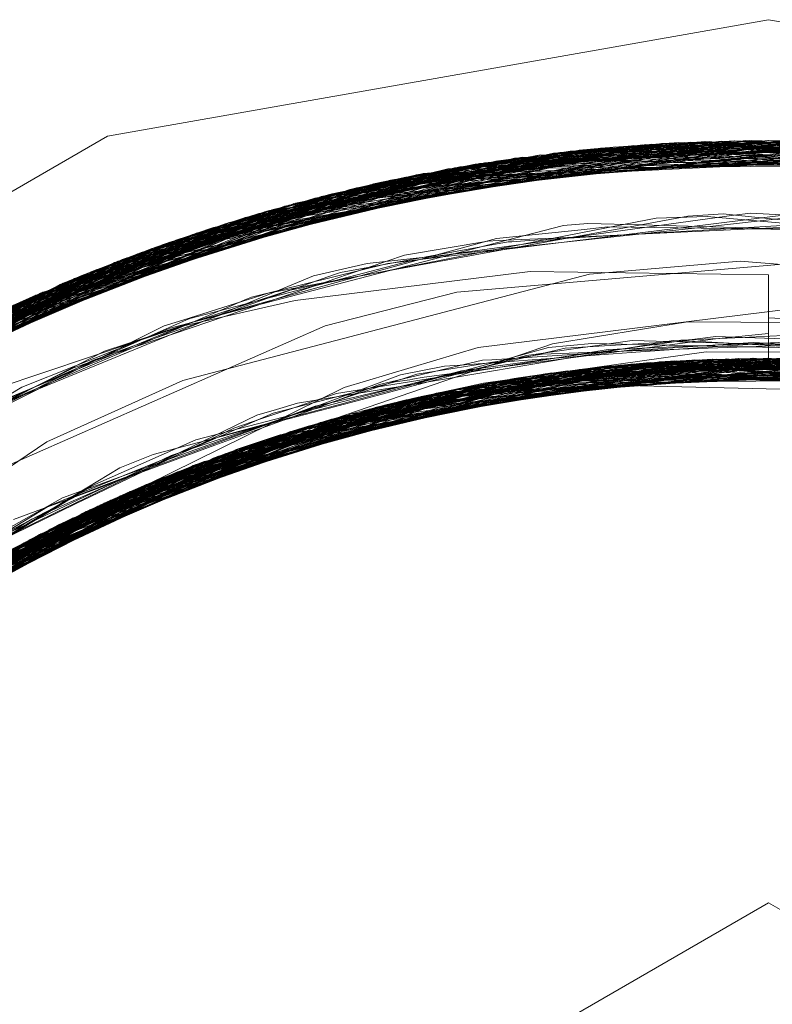
# Model space of a CAD drawing. Units: inches. Extents: x -24.8 to 24.8, y -16.5 to 16.5.
# Drawn here: x 13.2 to 13.3, y 8.2 to 8.4 of the extents above; entities that cross this region are included whole.
import ezdxf

# ---------------------------------------------------------------- set-up
doc = ezdxf.new("R2010")
doc.units = ezdxf.units.IN
doc.header["$LTSCALE"] = 0.55
doc.header["$MEASUREMENT"] = 0
doc.linetypes.add('Line Type-1', pattern=[0.41656, 0.20828, -0.20828])
for name, color, linetype, lineweight in [('None', 7, 'Continuous', 5), ('Roof', 7, 'Continuous', 13), ('Setscrew', 7, 'Continuous', 5)]:
    doc.layers.add(name, color=color, linetype=linetype, lineweight=lineweight)

# ---------------------------------------------------------------- blocks, each defined once
blk = doc.blocks.new('Group-16-1')
at = {"layer": 'Roof', "color": 7, "linetype": 'Continuous', "lineweight": 5}
for p, q in [((4.802812, 3.030989), (4.837014, 3.03702)), ((4.802812, 3.030989), (4.837014, 3.03702)), ((4.837014, 3.03702), (4.871216, 3.030989)), ((4.837014, 3.03702), (4.871216, 3.030989)), ((4.772735, 3.013624), (4.802812, 3.030989)), ((4.772735, 3.013624), (4.802812, 3.030989)), ((4.842589, 3.024789), (4.820876, 3.022917)), ((4.842589, 3.024789), (4.820876, 3.022917)), ((4.820876, 3.022917), (4.814076, 3.021178)), ((4.820876, 3.022917), (4.814076, 3.021178)), ((4.814076, 3.021178), (4.794134, 3.012395)), ((4.814076, 3.021178), (4.794134, 3.012395)), ((4.850029, 3.01846), (4.822964, 3.018288)), ((4.850029, 3.01846), (4.822964, 3.018288)), ((4.798064, 3.009717), (4.822964, 3.018288)), ((4.822964, 3.018288), (4.798064, 3.009717)), ((4.817259, 3.016324), (4.831068, 3.018339)), ((4.817259, 3.016324), (4.831068, 3.018339)), ((4.826515, 3.017675), (4.832601, 3.018349)), ((4.826515, 3.017675), (4.832601, 3.018349)), ((4.829352, 3.017989), (4.83356, 3.018308)), ((4.829352, 3.017989), (4.83356, 3.018308)), ((4.830352, 3.018065), (4.847972, 3.01765)), ((4.830352, 3.018065), (4.847972, 3.01765)), ((4.831723, 3.018252), (4.835485, 3.018368)), ((4.831723, 3.018252), (4.835485, 3.018368)), ((4.832202, 3.018205), (4.836274, 3.018373)), ((4.832202, 3.018205), (4.836274, 3.018373)), ((4.825627, 3.017545), (4.82704, 3.017733)), ((4.825627, 3.017545), (4.82704, 3.017733)), ((4.816011, 3.015894), (4.822485, 3.017087)), ((4.816011, 3.015894), (4.822485, 3.017087)), ((4.81916, 3.01639), (4.822814, 3.017135)), ((4.81916, 3.01639), (4.822814, 3.017135)), ((4.821937, 3.016956), (4.824219, 3.01734)), ((4.821937, 3.016956), (4.824219, 3.01734)), ((4.814251, 3.015275), (4.819155, 3.016425)), ((4.814251, 3.015275), (4.819155, 3.016425)), ((4.815066, 3.015569), (4.821099, 3.016832)), ((4.815066, 3.015569), (4.821099, 3.016832)), ((4.816415, 3.015732), (4.820329, 3.016671)), ((4.816415, 3.015732), (4.820329, 3.016671)), ((4.813707, 3.014984), (4.817624, 3.016066)), ((4.813707, 3.014984), (4.817624, 3.016066)), ((4.808419, 3.013229), (4.815126, 3.015582)), ((4.808419, 3.013229), (4.815126, 3.015582)), ((4.811038, 3.014148), (4.815785, 3.015634)), ((4.811038, 3.014148), (4.815785, 3.015634)), ((4.805673, 3.01224), (4.809258, 3.01357)), ((4.805673, 3.01224), (4.809258, 3.01357)), ((4.805915, 3.012255), (4.809583, 3.013682)), ((4.805915, 3.012255), (4.809583, 3.013682)), ((4.803469, 3.011207), (4.807226, 3.012816)), ((4.803469, 3.011207), (4.807226, 3.012816)), ((4.801055, 3.010075), (4.80644, 3.0126)), ((4.801055, 3.010075), (4.80644, 3.0126)), ((4.793386, 3.006157), (4.805086, 3.012134)), ((4.793386, 3.006157), (4.805086, 3.012134)), ((4.797203, 3.008055), (4.799119, 3.009086)), ((4.797203, 3.008055), (4.799119, 3.009086))]:
    blk.add_line(p, q, dxfattribs=at)
at = {"layer": 'Roof', "color": 8, "linetype": 'Line Type-1', "lineweight": 5, "true_color": 0x808080}
for p, q in [((4.80317, 3.024448), (4.832967, 3.030683)), ((4.803351, 3.024518), (4.833749, 3.030713)), ((4.833966, 3.03072), (4.80381, 3.024693)), ((4.80435, 3.024896), (4.834566, 3.030738)), ((4.805222, 3.025215), (4.83581, 3.030762)), ((4.805255, 3.025227), (4.835264, 3.030754)), ((4.805705, 3.025388), (4.836052, 3.030765)), ((4.806335, 3.025608), (4.837025, 3.03077)), ((4.807397, 3.025969), (4.837887, 3.030766)), ((4.80824, 3.026245), (4.835264, 3.030754)), ((4.80824, 3.026245), (4.839087, 3.030747)), ((4.808282, 3.026258), (4.838841, 3.030752)), ((4.809049, 3.026502), (4.839669, 3.030732)), ((4.810016, 3.026798), (4.837014, 3.030768)), ((4.810016, 3.026798), (4.840407, 3.030708)), ((4.814421, 3.028007), (4.832967, 3.030683)), ((4.815699, 3.028315), (4.834566, 3.030738)), ((4.816618, 3.028524), (4.836052, 3.030765)), ((4.822316, 3.029611), (4.833966, 3.03072)), ((4.826107, 3.030133), (4.833749, 3.030713)), ((4.832967, 3.030683), (4.863397, 3.026981)), ((4.833749, 3.030713), (4.864676, 3.026596)), ((4.864608, 3.026617), (4.833966, 3.03072)), ((4.834566, 3.030738), (4.865172, 3.026441)), ((4.835264, 3.030754), (4.865547, 3.026322)), ((4.83581, 3.030762), (4.866593, 3.025981)), ((4.836052, 3.030765), (4.866552, 3.025995)), ((4.836975, 3.030503), (4.839087, 3.030747)), ((4.837025, 3.03077), (4.867713, 3.025601)), ((4.840407, 3.030708), (4.837025, 3.03077)), ((4.797556, 3.022062), (4.82722, 3.030257)), ((4.797923, 3.022231), (4.827355, 3.030271)), ((4.799086, 3.022755), (4.828387, 3.030372)), ((4.829103, 3.030436), (4.799462, 3.022921)), ((4.800303, 3.023283), (4.830053, 3.030511)), ((4.800423, 3.023334), (4.830478, 3.030542)), ((4.8011, 3.023618), (4.830954, 3.030574)), ((4.801113, 3.023624), (4.830674, 3.030555)), ((4.805153, 3.024332), (4.82722, 3.030257)), ((4.808282, 3.026258), (4.827355, 3.030271)), ((4.84236, 3.030617), (4.811308, 3.027177)), ((4.811959, 3.02736), (4.842757, 3.030594)), ((4.811959, 3.02736), (4.830954, 3.030574)), ((4.830478, 3.030542), (4.812182, 3.027422)), ((4.812452, 3.027495), (4.843281, 3.03056)), ((4.813866, 3.027867), (4.844761, 3.030449)), ((4.81437, 3.027994), (4.844991, 3.03043)), ((4.814421, 3.028007), (4.845624, 3.030374)), ((4.815699, 3.028315), (4.846658, 3.030272)), ((4.816577, 3.028515), (4.847273, 3.030207)), ((4.817342, 3.028683), (4.829103, 3.030436)), ((4.818783, 3.02898), (4.830053, 3.030511)), ((4.820424, 3.02929), (4.837069, 3.030373)), ((4.825882, 3.030107), (4.837035, 3.030632)), ((4.82722, 3.030257), (4.828387, 3.030372)), ((4.82722, 3.030257), (4.858463, 3.028283)), ((4.827266, 3.030262), (4.852098, 3.029548)), ((4.827355, 3.030271), (4.837055, 3.030489)), ((4.827355, 3.030271), (4.858319, 3.028317)), ((4.828387, 3.030372), (4.859032, 3.028148)), ((4.860001, 3.027908), (4.829103, 3.030436)), ((4.830053, 3.030511), (4.86091, 3.027673)), ((4.830478, 3.030542), (4.837092, 3.030014)), ((4.830478, 3.030542), (4.861591, 3.027491)), ((4.830954, 3.030574), (4.837095, 3.029999)), ((4.830954, 3.030574), (4.861772, 3.027442)), ((4.836944, 3.030199), (4.845624, 3.030374)), ((4.83695, 3.030287), (4.85682, 3.028654)), ((4.836954, 3.03032), (4.85337, 3.029332)), ((4.836962, 3.030401), (4.846658, 3.030272)), ((4.851808, 3.029595), (4.836984, 3.03058)), ((4.794754, 3.020705), (4.823979, 3.029859)), ((4.795253, 3.020955), (4.824273, 3.0299)), ((4.825215, 3.030024), (4.796065, 3.021354)), ((4.79664, 3.021631), (4.825882, 3.030107)), ((4.797089, 3.021844), (4.826107, 3.030133)), ((4.805003, 3.024854), (4.826107, 3.030133)), ((4.807397, 3.025969), (4.825882, 3.030107)), ((4.812452, 3.027495), (4.824273, 3.0299)), ((4.813866, 3.027867), (4.825215, 3.030024)), ((4.81437, 3.027994), (4.823979, 3.029859)), ((4.816618, 3.028524), (4.84835, 3.030082)), ((4.817342, 3.028683), (4.84835, 3.030082)), ((4.817574, 3.028732), (4.848871, 3.030017)), ((4.817574, 3.028732), (4.837076, 3.029645)), ((4.818802, 3.028984), (4.837095, 3.030034)), ((4.818802, 3.028984), (4.849546, 3.029928)), ((4.823979, 3.029859), (4.855297, 3.02897)), ((4.824273, 3.0299), (4.855304, 3.028968)), ((4.825215, 3.030024), (4.837094, 3.029808)), ((4.825882, 3.030107), (4.856886, 3.028639)), ((4.826107, 3.030133), (4.85682, 3.028654)), ((4.83694, 3.029751), (4.858463, 3.028283)), ((4.791975, 3.019242), (4.820424, 3.02929)), ((4.820762, 3.029351), (4.792021, 3.019267)), ((4.792739, 3.019656), (4.821043, 3.029399)), ((4.793575, 3.020099), (4.822316, 3.029611)), ((4.804987, 3.024928), (4.822316, 3.029611)), ((4.805081, 3.024554), (4.820762, 3.029351)), ((4.805222, 3.025215), (4.821043, 3.029399)), ((4.809049, 3.026502), (4.820424, 3.02929)), ((4.818783, 3.02898), (4.837051, 3.029516)), ((4.820424, 3.02929), (4.852098, 3.029548)), ((4.821043, 3.029399), (4.851808, 3.029595)), ((4.822316, 3.029611), (4.85337, 3.029332)), ((4.789356, 3.017753), (4.817574, 3.028732)), ((4.789393, 3.017774), (4.817342, 3.028683)), ((4.790594, 3.018471), (4.818783, 3.02898)), ((4.79085, 3.018616), (4.818802, 3.028984)), ((4.805111, 3.024451), (4.818783, 3.02898)), ((4.805141, 3.02436), (4.817342, 3.028683)), ((4.811308, 3.027177), (4.818802, 3.028984)), ((4.816577, 3.028515), (4.817574, 3.028732)), ((4.788027, 3.016953), (4.815699, 3.028315)), ((4.788793, 3.017417), (4.816618, 3.028524)), ((4.788993, 3.017537), (4.816577, 3.028515)), ((4.804969, 3.025015), (4.815699, 3.028315)), ((4.805705, 3.025388), (4.816618, 3.028524)), ((4.786496, 3.015995), (4.813866, 3.027867)), ((4.786731, 3.016144), (4.814421, 3.028007)), ((4.787151, 3.01641), (4.81437, 3.027994)), ((4.805009, 3.024833), (4.814421, 3.028007)), ((4.784139, 3.014437), (4.811308, 3.027177)), ((4.784909, 3.014957), (4.811959, 3.02736)), ((4.785318, 3.015228), (4.812452, 3.027495)), ((4.785326, 3.015234), (4.812182, 3.027422)), ((4.805082, 3.024546), (4.811959, 3.02736)), ((4.812182, 3.027422), (4.805107, 3.024458)), ((4.783519, 3.014009), (4.810016, 3.026798)), ((4.806335, 3.025608), (4.810016, 3.026798)), ((4.781587, 3.01263), (4.80824, 3.026245)), ((4.781846, 3.012819), (4.808282, 3.026258)), ((4.782482, 3.013278), (4.809049, 3.026502)), ((4.80824, 3.026245), (4.805255, 3.025227)), ((4.780003, 3.011443), (4.806335, 3.025608)), ((4.781109, 3.012278), (4.807397, 3.025969)), ((4.779078, 3.010726), (4.805222, 3.025215)), ((4.779548, 3.011093), (4.805255, 3.025227)), ((4.779698, 3.011209), (4.805705, 3.025388)), ((4.781587, 3.01263), (4.804973, 3.025072)), ((4.792739, 3.019656), (4.804972, 3.025076)), ((4.778124, 3.009966), (4.80381, 3.024693)), ((4.778571, 3.010324), (4.80435, 3.024896)), ((4.783519, 3.014009), (4.805052, 3.024918)), ((4.788027, 3.016953), (4.80435, 3.024896)), ((4.788793, 3.017417), (4.805009, 3.025008)), ((4.791975, 3.019242), (4.805211, 3.024591)), ((4.793575, 3.020099), (4.80381, 3.024693)), ((4.79664, 3.021631), (4.805122, 3.024784)), ((4.797923, 3.022231), (4.805172, 3.024678)), ((4.777526, 3.009478), (4.803351, 3.024518)), ((4.777812, 3.009712), (4.80317, 3.024448)), ((4.786731, 3.016144), (4.80317, 3.024448)), ((4.789356, 3.017753), (4.805371, 3.024056)), ((4.79085, 3.018616), (4.805303, 3.024361)), ((4.794754, 3.020705), (4.805357, 3.024158)), ((4.795253, 3.020955), (4.80533, 3.024275)), ((4.796065, 3.021354), (4.805357, 3.024176)), ((4.797089, 3.021844), (4.803351, 3.024518)), ((4.827748, 3.023848), (4.835551, 3.024526)), ((4.835551, 3.024526), (4.857239, 3.022727)), ((4.775872, 3.008088), (4.8011, 3.023618)), ((4.776101, 3.008285), (4.801113, 3.023624)), ((4.784909, 3.014957), (4.8011, 3.023618)), ((4.792021, 3.019267), (4.801113, 3.023624)), ((4.806695, 3.018338), (4.827748, 3.023848)), ((4.775101, 3.007418), (4.800423, 3.023334)), ((4.785326, 3.015234), (4.800423, 3.023334)), ((4.790594, 3.018471), (4.800303, 3.023283)), ((4.774418, 3.006811), (4.799086, 3.022755)), ((4.799462, 3.022921), (4.774518, 3.006901)), ((4.789393, 3.017774), (4.799462, 3.022921)), ((4.797556, 3.022062), (4.799086, 3.022755)), ((4.821994, 3.020052), (4.843307, 3.02268)), ((4.825829, 3.020234), (4.832824, 3.021382)), ((4.832824, 3.021382), (4.854212, 3.021249)), ((4.805604, 3.013278), (4.825829, 3.020234)), ((4.815054, 3.01797), (4.821994, 3.020052)), ((4.834333, 3.01945), (4.807803, 3.014147)), ((4.808279, 3.014326), (4.83486, 3.019465)), ((4.809471, 3.014759), (4.836168, 3.019489)), ((4.810959, 3.01527), (4.837782, 3.01949)), ((4.811738, 3.015525), (4.838621, 3.019478)), ((4.812413, 3.015739), (4.83935, 3.01946)), ((4.813264, 3.016), (4.839999, 3.019439)), ((4.822485, 3.017087), (4.835475, 3.019479)), ((4.822786, 3.01734), (4.834142, 3.019443)), ((4.82279, 3.017314), (4.83935, 3.01946)), ((4.822801, 3.017263), (4.835475, 3.019479)), ((4.822814, 3.017135), (4.834142, 3.019443)), ((4.822822, 3.01723), (4.839906, 3.019443)), ((4.822851, 3.017159), (4.836168, 3.019489)), ((4.822964, 3.018288), (4.838837, 3.019473)), ((4.824219, 3.01734), (4.837024, 3.019493)), ((4.839906, 3.019443), (4.82704, 3.017733)), ((4.837024, 3.019493), (4.827419, 3.018933)), ((4.838837, 3.019473), (4.831068, 3.018339)), ((4.831683, 3.019321), (4.834333, 3.01945)), ((4.834142, 3.019443), (4.842018, 3.019342)), ((4.834142, 3.019443), (4.847533, 3.017661)), ((4.851243, 3.017333), (4.834333, 3.01945)), ((4.834333, 3.01945), (4.861289, 3.01584)), ((4.83486, 3.019465), (4.861785, 3.015686)), ((4.835475, 3.019479), (4.841717, 3.019359)), ((4.835475, 3.019479), (4.842755, 3.018414)), ((4.836168, 3.019489), (4.862999, 3.015293)), ((4.837024, 3.019493), (4.849307, 3.017425)), ((4.851313, 3.017783), (4.837024, 3.019493)), ((4.801891, 3.011641), (4.827419, 3.018933)), ((4.802625, 3.011982), (4.828517, 3.019055)), ((4.803648, 3.012443), (4.829424, 3.019144)), ((4.803979, 3.012588), (4.830055, 3.019199)), ((4.804718, 3.012907), (4.830891, 3.019266)), ((4.80542, 3.013202), (4.831683, 3.019321)), ((4.814972, 3.016494), (4.842066, 3.019339)), ((4.815407, 3.016613), (4.842527, 3.019309)), ((4.816651, 3.01694), (4.843829, 3.019211)), ((4.817093, 3.017052), (4.844032, 3.019194)), ((4.817624, 3.016066), (4.828398, 3.019042)), ((4.818263, 3.017334), (4.845498, 3.019056)), ((4.819035, 3.01751), (4.844924, 3.018937)), ((4.819071, 3.017518), (4.84633, 3.018966)), ((4.819155, 3.016425), (4.831437, 3.019305)), ((4.821099, 3.016832), (4.833454, 3.019417)), ((4.822701, 3.017975), (4.843253, 3.019074)), ((4.82271, 3.017816), (4.833454, 3.019417)), ((4.822717, 3.018245), (4.846039, 3.018998)), ((4.822721, 3.017712), (4.843829, 3.019211)), ((4.842527, 3.019309), (4.822732, 3.017616)), ((4.822805, 3.017264), (4.831265, 3.019293)), ((4.824593, 3.018553), (4.844588, 3.019145)), ((4.831437, 3.019305), (4.825547, 3.018692)), ((4.827221, 3.01891), (4.830055, 3.019199)), ((4.827419, 3.018933), (4.854437, 3.017632)), ((4.828398, 3.019042), (4.855883, 3.017306)), ((4.828439, 3.019046), (4.832142, 3.019349)), ((4.830891, 3.019266), (4.828517, 3.019055)), ((4.829424, 3.019144), (4.856384, 3.017187)), ((4.830055, 3.019199), (4.851313, 3.01777)), ((4.830055, 3.019199), (4.857236, 3.016976)), ((4.830891, 3.019266), (4.851296, 3.017617)), ((4.858036, 3.016769), (4.830891, 3.019266)), ((4.831265, 3.019293), (4.851286, 3.017557)), ((4.831265, 3.019293), (4.858635, 3.016609)), ((4.831683, 3.019321), (4.858794, 3.016566)), ((4.841717, 3.019359), (4.832601, 3.018349)), ((4.833454, 3.019417), (4.84175, 3.018407)), ((4.844588, 3.019145), (4.83356, 3.018308)), ((4.7988, 3.010106), (4.824084, 3.018474)), ((4.825805, 3.018728), (4.800276, 3.010859)), ((4.80099, 3.01121), (4.826634, 3.018838)), ((4.801496, 3.011454), (4.827221, 3.01891)), ((4.815785, 3.015634), (4.825547, 3.018692)), ((4.819708, 3.017657), (4.846987, 3.018888)), ((4.822693, 3.018195), (4.846987, 3.018888)), ((4.822803, 3.01826), (4.825805, 3.018728)), ((4.824084, 3.018474), (4.826634, 3.018838)), ((4.824084, 3.018474), (4.851403, 3.018229)), ((4.825547, 3.018692), (4.853098, 3.01791)), ((4.825805, 3.018728), (4.853104, 3.017909)), ((4.850122, 3.018445), (4.825805, 3.018728)), ((4.826634, 3.018838), (4.853918, 3.017742)), ((4.826634, 3.018838), (4.851335, 3.018229)), ((4.827221, 3.01891), (4.854496, 3.017619)), ((4.835485, 3.018368), (4.848039, 3.018753)), ((4.836274, 3.018373), (4.847445, 3.018831)), ((4.796189, 3.008681), (4.815054, 3.01797)), ((4.797392, 3.009353), (4.822419, 3.018192)), ((4.799663, 3.015157), (4.806695, 3.018338)), ((4.82276, 3.018036), (4.80099, 3.01121)), ((4.805604, 3.013278), (4.822803, 3.01826)), ((4.809258, 3.01357), (4.820992, 3.017922)), ((4.822707, 3.018199), (4.811701, 3.015513)), ((4.815126, 3.015582), (4.822717, 3.018245)), ((4.829352, 3.017989), (4.817139, 3.017063)), ((4.817139, 3.017063), (4.820992, 3.017922)), ((4.819035, 3.01751), (4.822694, 3.018237)), ((4.822419, 3.018192), (4.819708, 3.017657)), ((4.819913, 3.017701), (4.832202, 3.018205)), ((4.820992, 3.017922), (4.831723, 3.018252)), ((4.822419, 3.018192), (4.850283, 3.018419)), ((4.822717, 3.018245), (4.830352, 3.018065)), ((4.794593, 3.007747), (4.819071, 3.017518)), ((4.794769, 3.007853), (4.819035, 3.01751)), ((4.795121, 3.008061), (4.819708, 3.017657)), ((4.819708, 3.017657), (4.797392, 3.009353)), ((4.797432, 3.009375), (4.819035, 3.01751)), ((4.803979, 3.012588), (4.822864, 3.017647)), ((4.804718, 3.012907), (4.82289, 3.017518)), ((4.804824, 3.012952), (4.822899, 3.017447)), ((4.822819, 3.017838), (4.805431, 3.013207)), ((4.807241, 3.013932), (4.819913, 3.017701)), ((4.819913, 3.017701), (4.809583, 3.013682)), ((4.822866, 3.017633), (4.810025, 3.014953)), ((4.825627, 3.017545), (4.812697, 3.015827)), ((4.8144, 3.016333), (4.826515, 3.017675)), ((4.819071, 3.017518), (4.816651, 3.01694)), ((4.817093, 3.017052), (4.822891, 3.017521)), ((4.822751, 3.017502), (4.822891, 3.017521)), ((4.792573, 3.006496), (4.816651, 3.01694)), ((4.793149, 3.006861), (4.817093, 3.017052)), ((4.793919, 3.007339), (4.818263, 3.017334)), ((4.816651, 3.01694), (4.795854, 3.008251)), ((4.796403, 3.008802), (4.817139, 3.017063)), ((4.802302, 3.011833), (4.817093, 3.017052)), ((4.817139, 3.017063), (4.807226, 3.012816)), ((4.807803, 3.014147), (4.822917, 3.017279)), ((4.810025, 3.014953), (4.821937, 3.016956)), ((4.822903, 3.017153), (4.810959, 3.01527)), ((4.818263, 3.017334), (4.815407, 3.016613)), ((4.820329, 3.016671), (4.822801, 3.017263)), ((4.791177, 3.005583), (4.814972, 3.016494)), ((4.791536, 3.005821), (4.815407, 3.016613)), ((4.791543, 3.005826), (4.815169, 3.016548)), ((4.8074, 3.013993), (4.815169, 3.016548)), ((4.81916, 3.01639), (4.8074, 3.013993)), ((4.814972, 3.016494), (4.812413, 3.015739)), ((4.789953, 3.004749), (4.813264, 3.016)), ((4.8144, 3.016333), (4.80644, 3.0126)), ((4.809075, 3.014617), (4.8144, 3.016333)), ((4.809075, 3.014617), (4.816011, 3.015894)), ((4.811701, 3.015513), (4.817259, 3.016324)), ((4.812697, 3.015827), (4.813264, 3.016)), ((4.788481, 3.003702), (4.811738, 3.015525)), ((4.789041, 3.004106), (4.812413, 3.015739)), ((4.812413, 3.015739), (4.796062, 3.007823)), ((4.812697, 3.015827), (4.796189, 3.008681)), ((4.798064, 3.009717), (4.811701, 3.015513)), ((4.804824, 3.012952), (4.816415, 3.015732)), ((4.811701, 3.015513), (4.805086, 3.012134)), ((4.807241, 3.013932), (4.815066, 3.015569)), ((4.811738, 3.015525), (4.809471, 3.014759)), ((4.781835, 3.003131), (4.799663, 3.015157)), ((4.787833, 3.003226), (4.810959, 3.01527)), ((4.799119, 3.009086), (4.810025, 3.014953)), ((4.810025, 3.014953), (4.801891, 3.011641)), ((4.802302, 3.011833), (4.813707, 3.014984)), ((4.805431, 3.013207), (4.814251, 3.015275)), ((4.810959, 3.01527), (4.808279, 3.014326)), ((4.786592, 3.002285), (4.809471, 3.014759)), ((4.796102, 3.007752), (4.809075, 3.014617)), ((4.797652, 3.008336), (4.809075, 3.014617)), ((4.807803, 3.014147), (4.785208, 3.001192)), ((4.7856, 3.001507), (4.808279, 3.014326)), ((4.795822, 3.008328), (4.807241, 3.013932)), ((4.796039, 3.007867), (4.8074, 3.013993)), ((4.808279, 3.014326), (4.79622, 3.007593)), ((4.796903, 3.007925), (4.807241, 3.013932)), ((4.8074, 3.013993), (4.797929, 3.008478)), ((4.799838, 3.010639), (4.811038, 3.014148)), ((4.80542, 3.013202), (4.807803, 3.014147)), ((4.783226, 2.99954), (4.80542, 3.013202)), ((4.795282, 3.006983), (4.805431, 3.013207)), ((4.795777, 3.008444), (4.805604, 3.013278)), ((4.795868, 3.007346), (4.804824, 3.012952)), ((4.797432, 3.009375), (4.808419, 3.013229)), ((4.805431, 3.013207), (4.799838, 3.010639)), ((4.800276, 3.010859), (4.805604, 3.013278)), ((4.802625, 3.011982), (4.804718, 3.012907)), ((4.803648, 3.012443), (4.804824, 3.012952)), ((4.781947, 2.998416), (4.803648, 3.012443)), ((4.782035, 2.998495), (4.803979, 3.012588)), ((4.803979, 3.012588), (4.801496, 3.011454)), ((4.780912, 2.997473), (4.802625, 3.011982)), ((4.793717, 3.006023), (4.802302, 3.011833)), ((4.795088, 3.008042), (4.805915, 3.012255)), ((4.795944, 3.008051), (4.802302, 3.011833)), ((4.796403, 3.008802), (4.805673, 3.01224)), ((4.779981, 2.996594), (4.801496, 3.011454)), ((4.780492, 2.99708), (4.801891, 3.011641)), ((4.778978, 2.995618), (4.800276, 3.010859)), ((4.779567, 2.996195), (4.80099, 3.01121)), ((4.792779, 3.006627), (4.803469, 3.011207)), ((4.795777, 3.008444), (4.800276, 3.010859)), ((4.80099, 3.01121), (4.7988, 3.010106)), ((4.79226, 3.005129), (4.799838, 3.010639)), ((4.777763, 2.99439), (4.7988, 3.010106)), ((4.790499, 3.005125), (4.801055, 3.010075))]:
    blk.add_line(p, q, dxfattribs=at)
at = {"layer": 'Setscrew', "color": 8, "linetype": 'Line Type-1', "lineweight": 5, "true_color": 0x808080}
for p, q in [((4.809937, 3.026775), (4.832663, 3.030669)), ((4.810631, 3.026981), (4.83237, 3.030655)), ((4.810987, 3.027085), (4.833708, 3.030712)), ((4.813527, 3.02778), (4.835243, 3.030753)), ((4.814285, 3.027973), (4.836965, 3.03077)), ((4.814427, 3.028008), (4.836129, 3.030766)), ((4.815341, 3.02823), (4.838002, 3.030765)), ((4.816399, 3.028475), (4.839041, 3.030748)), ((4.818241, 3.028871), (4.839874, 3.030726)), ((4.819145, 3.029051), (4.840765, 3.030695)), ((4.821043, 3.029399), (4.836129, 3.030766)), ((4.823704, 3.029398), (4.833708, 3.030712)), ((4.823713, 3.02934), (4.838002, 3.030765)), ((4.826209, 3.030145), (4.835243, 3.030753)), ((4.827681, 3.030304), (4.839041, 3.030748)), ((4.828321, 3.030366), (4.83237, 3.030655)), ((4.83058, 3.030549), (4.840765, 3.030695)), ((4.831476, 3.030606), (4.832663, 3.030669)), ((4.83237, 3.030655), (4.850354, 3.029752)), ((4.83237, 3.030655), (4.853978, 3.029222)), ((4.832663, 3.030669), (4.85034, 3.029539)), ((4.832663, 3.030669), (4.855271, 3.028975)), ((4.833708, 3.030712), (4.856331, 3.028758)), ((4.835243, 3.030753), (4.848776, 3.030029)), ((4.835243, 3.030753), (4.856893, 3.028638)), ((4.836129, 3.030766), (4.844415, 3.030477)), ((4.836129, 3.030766), (4.857796, 3.028437)), ((4.836965, 3.03077), (4.859643, 3.027998)), ((4.836965, 3.03077), (4.850347, 3.029622)), ((4.80356, 3.024598), (4.826209, 3.030145)), ((4.804592, 3.024985), (4.827266, 3.030262)), ((4.80509, 3.025167), (4.82678, 3.03021)), ((4.805628, 3.02536), (4.828321, 3.030366)), ((4.805975, 3.025482), (4.827681, 3.030304)), ((4.807204, 3.025904), (4.826752, 3.030207)), ((4.808842, 3.026437), (4.83058, 3.030549)), ((4.80889, 3.026452), (4.831615, 3.030614)), ((4.809736, 3.026714), (4.831476, 3.030606)), ((4.817458, 3.028708), (4.826752, 3.030207)), ((4.820762, 3.029351), (4.831615, 3.030614)), ((4.820776, 3.029353), (4.843363, 3.030555)), ((4.821836, 3.029533), (4.844547, 3.030467)), ((4.822062, 3.02957), (4.84365, 3.030535)), ((4.822895, 3.029701), (4.845468, 3.030388)), ((4.823675, 3.029736), (4.827266, 3.030262)), ((4.823688, 3.029508), (4.82678, 3.03021)), ((4.82387, 3.029844), (4.845446, 3.03039)), ((4.82529, 3.029871), (4.837328, 3.030429)), ((4.826752, 3.030207), (4.843363, 3.030555)), ((4.82678, 3.03021), (4.848352, 3.030082)), ((4.827266, 3.030262), (4.849255, 3.029967)), ((4.828321, 3.030366), (4.850893, 3.029737)), ((4.83058, 3.030549), (4.85217, 3.029537)), ((4.831476, 3.030606), (4.853074, 3.029384)), ((4.831615, 3.030614), (4.854212, 3.029179)), ((4.831615, 3.030614), (4.84365, 3.030535)), ((4.800354, 3.023305), (4.822895, 3.029701)), ((4.801381, 3.023734), (4.822966, 3.029711)), ((4.802254, 3.024088), (4.82387, 3.029844)), ((4.802254, 3.024088), (4.822895, 3.029701)), ((4.804592, 3.024985), (4.822966, 3.029711)), ((4.822895, 3.029701), (4.823678, 3.029793)), ((4.823718, 3.029506), (4.82529, 3.029871)), ((4.825215, 3.030024), (4.856229, 3.028779)), ((4.798328, 3.022416), (4.820776, 3.029353)), ((4.799338, 3.022866), (4.821836, 3.029533)), ((4.800511, 3.023371), (4.822062, 3.02957)), ((4.80509, 3.025167), (4.820776, 3.029353)), ((4.80889, 3.026452), (4.822062, 3.02957)), ((4.80912, 3.026242), (4.822428, 3.029437)), ((4.809937, 3.026775), (4.823777, 3.029228)), ((4.810631, 3.026981), (4.823772, 3.029362)), ((4.813527, 3.02778), (4.823739, 3.02954)), ((4.814427, 3.028008), (4.821836, 3.029533)), ((4.816399, 3.028475), (4.823757, 3.029432)), ((4.795195, 3.020926), (4.817458, 3.028708)), ((4.79687, 3.02174), (4.818241, 3.028871)), ((4.797726, 3.02214), (4.819145, 3.029051)), ((4.807204, 3.025904), (4.817458, 3.028708)), ((4.810987, 3.027085), (4.819145, 3.029051)), ((4.815341, 3.02823), (4.818241, 3.028871)), ((4.793221, 3.019913), (4.815341, 3.02823)), ((4.794205, 3.020425), (4.816399, 3.028475)), ((4.798116, 3.022156), (4.815341, 3.02823)), ((4.805975, 3.025482), (4.816399, 3.028475)), ((4.792243, 3.019389), (4.814285, 3.027973)), ((4.79246, 3.019506), (4.813527, 3.02778)), ((4.793295, 3.019952), (4.814427, 3.028008)), ((4.799338, 3.022866), (4.814427, 3.028008)), ((4.80356, 3.024598), (4.813527, 3.02778)), ((4.808842, 3.026437), (4.814285, 3.027973)), ((4.788271, 3.017102), (4.809937, 3.026775)), ((4.788982, 3.017531), (4.809736, 3.026714)), ((4.789222, 3.017673), (4.810987, 3.027085)), ((4.789798, 3.018012), (4.810631, 3.026981)), ((4.798082, 3.022255), (4.810987, 3.027085)), ((4.805628, 3.02536), (4.810631, 3.026981)), ((4.809736, 3.026714), (4.809937, 3.026775)), ((4.820579, 3.024873), (4.835236, 3.026901)), ((4.825892, 3.025714), (4.844106, 3.026577)), ((4.830037, 3.026336), (4.83284, 3.026851)), ((4.830211, 3.026555), (4.831201, 3.026751)), ((4.831201, 3.026751), (4.833845, 3.026832)), ((4.83284, 3.026851), (4.834664, 3.026963)), ((4.833829, 3.026298), (4.837959, 3.026753)), ((4.833845, 3.026832), (4.838975, 3.026375)), ((4.834025, 3.026433), (4.838627, 3.027003)), ((4.834664, 3.026963), (4.835467, 3.026879)), ((4.835236, 3.026901), (4.836091, 3.027)), ((4.835467, 3.026879), (4.838928, 3.026524)), ((4.836091, 3.027), (4.836407, 3.026983)), ((4.836407, 3.026983), (4.839685, 3.026814)), ((4.787326, 3.01652), (4.80889, 3.026452)), ((4.788171, 3.017042), (4.808842, 3.026437)), ((4.798285, 3.021742), (4.808842, 3.026437)), ((4.800511, 3.023371), (4.80889, 3.026452)), ((4.803866, 3.024669), (4.80912, 3.026242)), ((4.818669, 3.024366), (4.826331, 3.026354)), ((4.821204, 3.024793), (4.830211, 3.026555)), ((4.821504, 3.024905), (4.834025, 3.026433)), ((4.822922, 3.025117), (4.833829, 3.026298)), ((4.822939, 3.02569), (4.827312, 3.026145)), ((4.823066, 3.025068), (4.830037, 3.026336)), ((4.824623, 3.025579), (4.838016, 3.026388)), ((4.826331, 3.026354), (4.826395, 3.026359)), ((4.826395, 3.026359), (4.827662, 3.026476)), ((4.827312, 3.026145), (4.828701, 3.026291)), ((4.827662, 3.026476), (4.830415, 3.026392)), ((4.828701, 3.026291), (4.846285, 3.02604)), ((4.830415, 3.026392), (4.842701, 3.026043)), ((4.782569, 3.013341), (4.807204, 3.025904)), ((4.798183, 3.02197), (4.807204, 3.025904)), ((4.816838, 3.024022), (4.822939, 3.02569)), ((4.818168, 3.024831), (4.822487, 3.02556)), ((4.822487, 3.02556), (4.823015, 3.025585)), ((4.823015, 3.025585), (4.825892, 3.025714)), ((4.823727, 3.025527), (4.824623, 3.025579)), ((4.784417, 3.014625), (4.805628, 3.02536)), ((4.784804, 3.014886), (4.80509, 3.025167)), ((4.785592, 3.015409), (4.805975, 3.025482)), ((4.79822, 3.021881), (4.805975, 3.025482)), ((4.798328, 3.022416), (4.80509, 3.025167)), ((4.798332, 3.021686), (4.805628, 3.02536)), ((4.814869, 3.023933), (4.823533, 3.025516)), ((4.815053, 3.023595), (4.823066, 3.025068)), ((4.818779, 3.024677), (4.822922, 3.025117)), ((4.823533, 3.025516), (4.823727, 3.025527)), ((4.782597, 3.013361), (4.80356, 3.024598)), ((4.783503, 3.013998), (4.804592, 3.024985)), ((4.798269, 3.021788), (4.80356, 3.024598)), ((4.798345, 3.021811), (4.803866, 3.024669)), ((4.801381, 3.023734), (4.804592, 3.024985)), ((4.81451, 3.023581), (4.818168, 3.024831)), ((4.815586, 3.023684), (4.821204, 3.024793)), ((4.816251, 3.024403), (4.818779, 3.024677)), ((4.817318, 3.0244), (4.819262, 3.024636)), ((4.818357, 3.024493), (4.820187, 3.024806)), ((4.819262, 3.024636), (4.821504, 3.024905)), ((4.820187, 3.024806), (4.820579, 3.024873)), ((4.7823, 3.013148), (4.802254, 3.024088)), ((4.800354, 3.023305), (4.802254, 3.024088)), ((4.810253, 3.022651), (4.817318, 3.0244)), ((4.811466, 3.022483), (4.818669, 3.024366)), ((4.811831, 3.022787), (4.818357, 3.024493)), ((4.813468, 3.023753), (4.816251, 3.024403)), ((4.781536, 3.012593), (4.801381, 3.023734)), ((4.811108, 3.022783), (4.813468, 3.023753)), ((4.811117, 3.022863), (4.815053, 3.023595)), ((4.812128, 3.022964), (4.814499, 3.023802)), ((4.812166, 3.023002), (4.815586, 3.023684)), ((4.81225, 3.02276), (4.816838, 3.024022)), ((4.824673, 3.023974), (4.812509, 3.022481)), ((4.81413, 3.023452), (4.81451, 3.023581)), ((4.814499, 3.023802), (4.814869, 3.023933)), ((4.837014, 3.023805), (4.824673, 3.023974)), ((4.837014, 3.023805), (4.837014, 3.019493)), ((4.779815, 3.011299), (4.800354, 3.023305)), ((4.780778, 3.012031), (4.800511, 3.023371)), ((4.801041, 3.018988), (4.81413, 3.023452)), ((4.778944, 3.01062), (4.799338, 3.022866)), ((4.802023, 3.019376), (4.812128, 3.022964)), ((4.8067, 3.021464), (4.811117, 3.022863)), ((4.807062, 3.021324), (4.81225, 3.02276)), ((4.807066, 3.021548), (4.811831, 3.022787)), ((4.808095, 3.021654), (4.812166, 3.023002)), ((4.809085, 3.022156), (4.810004, 3.022545)), ((4.810004, 3.022545), (4.810253, 3.022651)), ((4.810224, 3.022417), (4.811108, 3.022783)), ((4.778081, 3.009931), (4.798328, 3.022416)), ((4.7965, 3.016778), (4.810224, 3.022417)), ((4.79715, 3.017074), (4.809085, 3.022156)), ((4.806041, 3.021056), (4.811466, 3.022483)), ((4.812509, 3.022481), (4.806603, 3.02114)), ((4.792551, 3.018812), (4.798323, 3.021797)), ((4.798323, 3.021797), (4.798345, 3.021811)), ((4.803804, 3.020242), (4.808095, 3.021654)), ((4.806864, 3.021459), (4.807066, 3.021548)), ((4.837014, 3.021587), (4.83866, 3.021491)), ((4.793193, 3.014875), (4.805738, 3.021161)), ((4.806603, 3.02114), (4.794913, 3.017202)), ((4.797834, 3.017476), (4.806864, 3.021459)), ((4.804143, 3.020294), (4.806041, 3.021056)), ((4.805054, 3.02049), (4.807062, 3.021324)), ((4.805738, 3.021161), (4.805915, 3.021216)), ((4.805915, 3.021216), (4.8067, 3.021464)), ((4.799264, 3.018095), (4.805054, 3.02049)), ((4.827833, 3.019655), (4.834265, 3.020492)), ((4.832079, 3.020402), (4.835677, 3.02057)), ((4.832399, 3.020375), (4.834294, 3.020625)), ((4.834265, 3.020492), (4.837014, 3.020775)), ((4.834294, 3.020625), (4.837826, 3.020503)), ((4.835089, 3.020211), (4.842137, 3.020487)), ((4.835677, 3.02057), (4.837793, 3.020665)), ((4.801149, 3.0191), (4.804143, 3.020294)), ((4.802656, 3.019866), (4.803804, 3.020242)), ((4.822694, 3.019415), (4.836228, 3.020307)), ((4.823379, 3.019435), (4.825625, 3.020042)), ((4.823595, 3.01934), (4.826486, 3.020008)), ((4.824993, 3.019709), (4.829953, 3.020404)), ((4.825625, 3.020042), (4.827873, 3.02026)), ((4.826295, 3.019552), (4.832399, 3.020375)), ((4.826486, 3.020008), (4.832879, 3.020398)), ((4.827566, 3.019651), (4.832079, 3.020402)), ((4.827873, 3.02026), (4.835047, 3.020103)), ((4.828718, 3.019947), (4.829644, 3.019987)), ((4.829644, 3.019987), (4.835089, 3.020211)), ((4.829901, 3.019781), (4.833586, 3.020043)), ((4.829953, 3.020404), (4.833675, 3.020301)), ((4.830435, 3.019893), (4.844543, 3.020384)), ((4.832879, 3.020398), (4.836189, 3.020211)), ((4.833586, 3.020043), (4.837525, 3.020315)), ((4.833675, 3.020301), (4.838437, 3.02016)), ((4.835047, 3.020103), (4.839051, 3.020007)), ((4.836189, 3.020211), (4.840017, 3.019986)), ((4.836228, 3.020307), (4.83688, 3.020275)), ((4.83688, 3.020275), (4.843919, 3.019766)), ((4.793898, 3.015355), (4.802656, 3.019866)), ((4.811528, 3.015457), (4.837014, 3.019493)), ((4.814117, 3.016251), (4.834106, 3.019442)), ((4.835456, 3.019479), (4.816352, 3.016863)), ((4.816499, 3.017499), (4.824492, 3.019637)), ((4.817019, 3.017033), (4.836971, 3.019493)), ((4.817144, 3.017064), (4.836236, 3.01949)), ((4.817937, 3.017257), (4.837014, 3.019493)), ((4.817948, 3.01726), (4.837883, 3.019489)), ((4.81881, 3.018173), (4.827566, 3.019651)), ((4.818879, 3.017475), (4.836236, 3.01949)), ((4.818879, 3.017475), (4.838797, 3.019474)), ((4.819192, 3.018508), (4.827833, 3.019655)), ((4.81981, 3.017679), (4.839715, 3.019449)), ((4.820266, 3.018563), (4.828718, 3.019947)), ((4.820499, 3.017823), (4.83953, 3.019455)), ((4.820924, 3.017909), (4.836971, 3.019493)), ((4.820924, 3.017909), (4.838748, 3.019475)), ((4.821059, 3.019132), (4.829901, 3.019781)), ((4.821127, 3.018843), (4.826295, 3.019552)), ((4.821457, 3.019087), (4.825306, 3.019698)), ((4.822262, 3.018206), (4.833792, 3.019816)), ((4.822729, 3.018247), (4.835456, 3.019479)), ((4.824492, 3.019637), (4.824993, 3.019709)), ((4.825306, 3.019698), (4.830435, 3.019893)), ((4.828011, 3.019001), (4.837782, 3.01949)), ((4.828804, 3.019084), (4.834106, 3.019442)), ((4.833792, 3.019816), (4.845499, 3.019776)), ((4.834106, 3.019442), (4.854007, 3.017724)), ((4.854502, 3.017618), (4.835456, 3.019479)), ((4.836236, 3.01949), (4.855297, 3.017441)), ((4.836971, 3.019493), (4.856921, 3.017055)), ((4.837005, 3.019407), (4.838797, 3.019474)), ((4.837014, 3.019493), (4.858893, 3.016539)), ((4.795414, 3.01605), (4.801474, 3.019098)), ((4.798373, 3.017997), (4.801149, 3.0191)), ((4.800728, 3.018835), (4.801041, 3.018988)), ((4.801474, 3.019098), (4.802023, 3.019376)), ((4.807584, 3.014064), (4.827509, 3.018944)), ((4.808492, 3.014405), (4.828439, 3.019046)), ((4.80893, 3.014565), (4.828011, 3.019001)), ((4.829367, 3.019138), (4.809403, 3.014734)), ((4.828804, 3.019084), (4.809708, 3.014842)), ((4.812231, 3.015682), (4.831354, 3.019299)), ((4.812273, 3.015695), (4.832264, 3.019357)), ((4.813017, 3.015925), (4.832142, 3.019349)), ((4.828439, 3.019046), (4.813017, 3.015925)), ((4.813194, 3.015979), (4.833186, 3.019405)), ((4.832928, 3.019392), (4.813804, 3.01616)), ((4.814117, 3.016251), (4.828804, 3.019084)), ((4.81531, 3.017239), (4.823379, 3.019435)), ((4.816881, 3.018124), (4.822205, 3.019384)), ((4.817578, 3.017935), (4.823595, 3.01934)), ((4.817948, 3.01726), (4.828011, 3.019001)), ((4.81796, 3.018631), (4.820244, 3.019074)), ((4.818813, 3.018675), (4.821457, 3.019087)), ((4.820244, 3.019074), (4.821059, 3.019132)), ((4.833186, 3.019405), (4.820499, 3.017823)), ((4.821294, 3.017982), (4.840314, 3.019427)), ((4.829367, 3.019138), (4.821294, 3.017982)), ((4.822205, 3.019384), (4.822694, 3.019415)), ((4.822729, 3.018247), (4.842599, 3.019304)), ((4.823661, 3.018405), (4.843641, 3.019227)), ((4.82386, 3.018438), (4.837035, 3.019027)), ((4.827509, 3.018944), (4.82386, 3.018438)), ((4.824593, 3.018553), (4.832928, 3.019392)), ((4.837039, 3.019211), (4.825451, 3.018679)), ((4.825451, 3.018679), (4.844432, 3.019159)), ((4.827509, 3.018944), (4.847361, 3.018842)), ((4.828011, 3.019001), (4.846988, 3.018888)), ((4.828398, 3.019042), (4.848292, 3.018719)), ((4.847782, 3.018787), (4.828804, 3.019084)), ((4.837038, 3.019178), (4.829367, 3.019138)), ((4.829367, 3.019138), (4.849224, 3.018585)), ((4.831354, 3.019299), (4.832264, 3.019357)), ((4.831354, 3.019299), (4.850347, 3.018409)), ((4.831437, 3.019305), (4.852143, 3.018094)), ((4.832142, 3.019349), (4.851142, 3.018274)), ((4.832928, 3.019392), (4.851938, 3.018132)), ((4.847445, 3.018831), (4.833186, 3.019405)), ((4.833186, 3.019405), (4.853075, 3.017914)), ((4.850347, 3.018409), (4.836986, 3.019057)), ((4.836988, 3.019193), (4.847782, 3.018787)), ((4.848292, 3.018719), (4.83699, 3.019075)), ((4.836998, 3.019328), (4.842599, 3.019304)), ((4.797249, 3.017139), (4.800728, 3.018835)), ((4.804763, 3.012926), (4.824593, 3.018553)), ((4.804901, 3.012985), (4.82386, 3.018438)), ((4.805667, 3.013304), (4.824655, 3.018562)), ((4.806435, 3.013615), (4.825451, 3.018679)), ((4.82386, 3.018438), (4.811627, 3.015054)), ((4.81364, 3.017018), (4.81796, 3.018631)), ((4.813804, 3.01616), (4.824593, 3.018553)), ((4.81505, 3.017424), (4.818813, 3.018675)), ((4.816277, 3.017919), (4.820266, 3.018563)), ((4.817473, 3.017882), (4.821127, 3.018843)), ((4.818582, 3.0184), (4.819192, 3.018508)), ((4.825451, 3.018679), (4.81981, 3.017679)), ((4.824655, 3.018562), (4.823661, 3.018405)), ((4.790393, 3.013234), (4.798373, 3.017997)), ((4.795445, 3.016522), (4.799264, 3.018095)), ((4.821294, 3.017982), (4.802451, 3.011902)), ((4.802981, 3.012144), (4.822729, 3.018247)), ((4.80387, 3.012541), (4.823661, 3.018405)), ((4.811581, 3.015215), (4.821294, 3.017982)), ((4.823661, 3.018405), (4.811664, 3.014965)), ((4.813055, 3.017079), (4.817698, 3.018262)), ((4.813811, 3.016983), (4.816881, 3.018124)), ((4.814496, 3.017221), (4.817578, 3.017935)), ((4.814649, 3.017661), (4.816277, 3.017919)), ((4.816352, 3.016863), (4.822729, 3.018247)), ((4.817088, 3.017887), (4.81881, 3.018173)), ((4.817698, 3.018262), (4.818579, 3.018399)), ((4.820924, 3.017909), (4.822262, 3.018206)), ((4.799354, 3.010393), (4.818879, 3.017475)), ((4.800225, 3.010834), (4.81981, 3.017679)), ((4.820499, 3.017823), (4.801698, 3.01155)), ((4.803469, 3.012363), (4.819867, 3.017691)), ((4.810136, 3.0158), (4.81505, 3.017424)), ((4.81074, 3.016351), (4.814649, 3.017661)), ((4.81981, 3.017679), (4.811649, 3.015004)), ((4.812642, 3.017157), (4.817088, 3.017887)), ((4.813194, 3.015979), (4.820499, 3.017823)), ((4.813694, 3.0169), (4.817473, 3.017882)), ((4.81422, 3.016894), (4.816499, 3.017499)), ((4.817019, 3.017033), (4.819867, 3.017691)), ((4.817144, 3.017064), (4.818879, 3.017475)), ((4.819867, 3.017691), (4.820924, 3.017909)), ((4.797628, 3.009481), (4.817019, 3.017033)), ((4.798489, 3.009943), (4.817948, 3.01726)), ((4.798554, 3.009977), (4.817144, 3.017064)), ((4.799292, 3.010361), (4.817937, 3.017257)), ((4.808306, 3.015514), (4.813694, 3.0169)), ((4.808961, 3.015281), (4.81364, 3.017018)), ((4.809865, 3.015751), (4.81422, 3.016894)), ((4.810772, 3.016021), (4.814816, 3.017105)), ((4.811374, 3.016655), (4.813055, 3.017079)), ((4.817937, 3.017257), (4.811528, 3.015457)), ((4.811542, 3.016834), (4.812642, 3.017157)), ((4.811592, 3.015183), (4.817948, 3.01726)), ((4.811668, 3.015027), (4.817019, 3.017033)), ((4.811732, 3.016341), (4.813556, 3.017005)), ((4.812527, 3.01651), (4.813811, 3.016983)), ((4.813556, 3.017005), (4.814496, 3.017221)), ((4.814816, 3.017105), (4.81531, 3.017239)), ((4.795897, 3.008151), (4.815407, 3.016613)), ((4.816352, 3.016863), (4.797819, 3.009585)), ((4.806578, 3.014634), (4.810536, 3.016541)), ((4.807744, 3.015066), (4.811374, 3.016655)), ((4.808366, 3.014985), (4.812527, 3.01651)), ((4.810536, 3.016541), (4.811542, 3.016834)), ((4.794133, 3.00747), (4.813194, 3.015979)), ((4.813017, 3.015925), (4.794759, 3.007847)), ((4.81324, 3.015872), (4.79497, 3.007972)), ((4.795477, 3.00827), (4.813804, 3.01616)), ((4.80115, 3.011946), (4.809344, 3.015879)), ((4.807331, 3.014752), (4.811732, 3.016341)), ((4.808614, 3.015437), (4.810772, 3.016021)), ((4.809344, 3.015879), (4.81074, 3.016351)), ((4.811573, 3.015256), (4.814117, 3.016251)), ((4.813263, 3.015882), (4.814117, 3.016251)), ((4.788537, 3.003742), (4.811528, 3.015457)), ((4.793303, 3.006957), (4.812273, 3.015695)), ((4.794046, 3.007416), (4.812231, 3.015682)), ((4.811528, 3.015457), (4.799292, 3.010361)), ((4.79978, 3.011855), (4.808614, 3.015437)), ((4.805173, 3.014507), (4.809865, 3.015751)), ((4.8061, 3.014456), (4.810136, 3.0158)), ((4.807377, 3.015273), (4.808306, 3.015514)), ((4.812231, 3.015682), (4.812273, 3.015695)), ((4.79794, 3.011141), (4.808366, 3.014985)), ((4.799354, 3.010393), (4.811706, 3.014991)), ((4.800722, 3.011971), (4.807744, 3.015066)), ((4.801698, 3.01155), (4.811611, 3.015272)), ((4.802001, 3.012878), (4.807377, 3.015273)), ((4.802869, 3.013003), (4.808961, 3.015281)), ((4.802981, 3.012144), (4.811694, 3.015034)), ((4.811628, 3.015224), (4.804763, 3.012926)), ((4.808492, 3.014405), (4.811599, 3.015298)), ((4.789939, 3.004739), (4.808492, 3.014405)), ((4.809403, 3.014734), (4.790743, 3.005291)), ((4.791084, 3.00552), (4.80893, 3.014565)), ((4.791777, 3.00598), (4.809708, 3.014842)), ((4.794759, 3.007847), (4.808492, 3.014405)), ((4.809708, 3.014842), (4.79497, 3.007972)), ((4.798489, 3.009943), (4.80893, 3.014565)), ((4.800097, 3.01149), (4.806578, 3.014634)), ((4.800479, 3.012264), (4.807331, 3.014752)), ((4.802451, 3.011902), (4.809403, 3.014734)), ((4.802658, 3.012821), (4.8061, 3.014456)), ((4.803443, 3.013815), (4.805173, 3.014507)), ((4.789143, 3.004178), (4.807584, 3.014064)), ((4.804901, 3.012985), (4.807584, 3.014064)), ((4.788881, 3.003991), (4.806435, 3.013615)), ((4.797751, 3.01037), (4.803443, 3.013815)), ((4.800225, 3.010834), (4.806435, 3.013615)), ((4.786695, 3.002364), (4.804763, 3.012926)), ((4.787542, 3.003008), (4.804901, 3.012985)), ((4.788209, 3.003503), (4.805667, 3.013304)), ((4.789143, 3.004178), (4.804901, 3.012985)), ((4.794982, 3.009159), (4.802658, 3.012821)), ((4.804763, 3.012926), (4.795477, 3.00827)), ((4.79923, 3.011214), (4.802001, 3.012878)), ((4.801291, 3.012409), (4.802869, 3.013003)), ((4.80387, 3.012541), (4.805667, 3.013304)), ((4.785928, 3.001767), (4.80387, 3.012541)), ((4.788537, 3.003742), (4.803469, 3.012363)), ((4.788561, 3.0037), (4.80387, 3.012541)), ((4.794818, 3.009027), (4.801291, 3.012409)), ((4.797628, 3.009481), (4.803469, 3.012363)), ((4.78517, 3.001161), (4.802981, 3.012144)), ((4.785429, 3.00137), (4.802451, 3.011902)), ((4.802451, 3.011902), (4.790743, 3.005291)), ((4.795383, 3.009164), (4.80115, 3.011946)), ((4.796555, 3.009889), (4.79978, 3.011855)), ((4.796852, 3.010226), (4.800479, 3.012264)), ((4.797819, 3.009585), (4.802981, 3.012144)), ((4.798884, 3.011156), (4.800722, 3.011971)), ((4.784786, 3.000849), (4.801698, 3.01155)), ((4.801698, 3.01155), (4.794133, 3.00747)), ((4.794279, 3.008652), (4.800097, 3.01149)), ((4.782846, 2.999211), (4.800225, 3.010834)), ((4.788881, 3.003991), (4.800225, 3.010834)), ((4.792251, 3.007003), (4.79923, 3.011214)), ((4.793258, 3.007793), (4.798884, 3.011156)), ((4.782121, 2.998572), (4.799354, 3.010393)), ((4.782751, 2.999128), (4.799292, 3.010361)), ((4.799292, 3.010361), (4.788537, 3.003742)), ((4.798554, 3.009977), (4.799354, 3.010393)), ((4.781404, 2.997925), (4.798489, 3.009943)), ((4.782132, 2.998582), (4.798554, 3.009977)), ((4.791084, 3.00552), (4.798489, 3.009943)), ((4.790014, 2.964155), (4.837014, 2.991291)), ((4.837014, 2.991291), (4.884014, 2.964155))]:
    blk.add_line(p, q, dxfattribs=at)

msp = doc.modelspace()

# ---------------------------------------------------------------- block references
at = {"layer": 'None', "color": 7, "xscale": 2.75, "yscale": 2.75, "zscale": 2.75}
msp.add_blockref('Group-16-1', (0, 0), dxfattribs=at)

doc.saveas('drawing.dxf')
